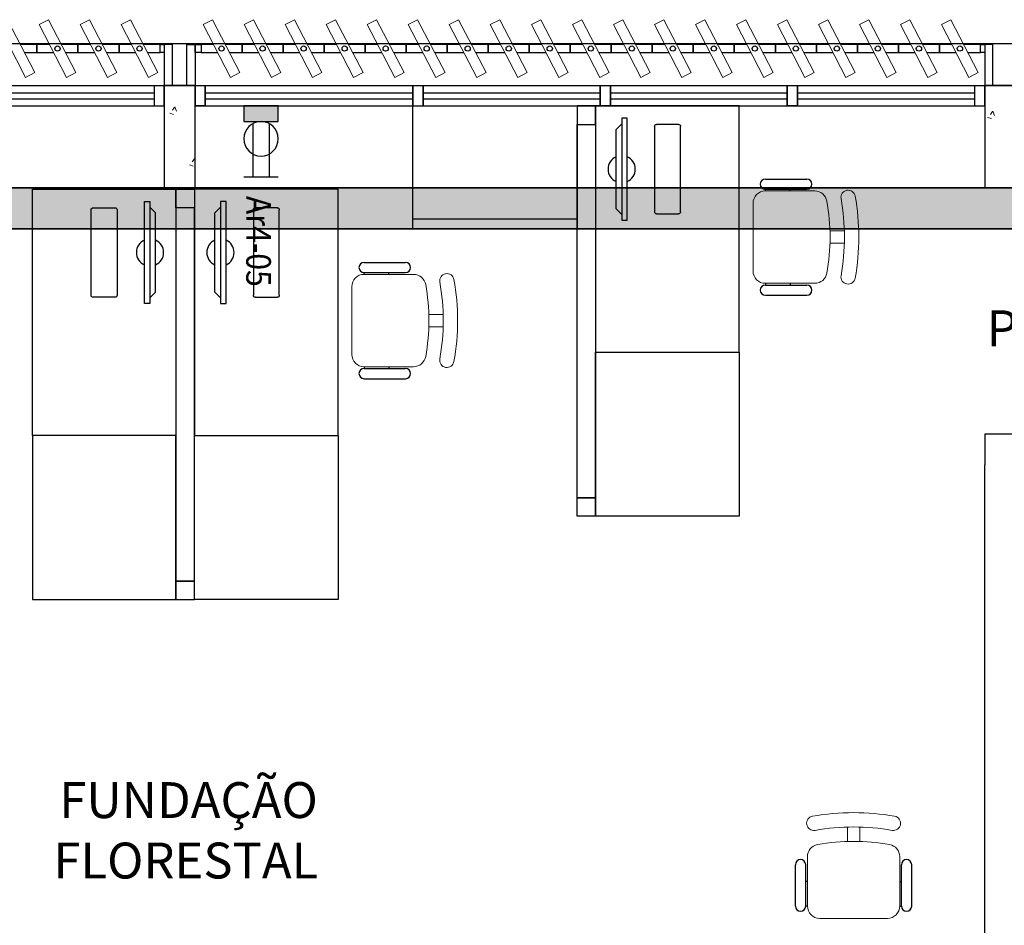
# Model space of a CAD drawing. Units: millimetres. Extents: x 4336 to 4536, y 3992 to 4872.
# Drawn here: x 4393 to 4398, y 4524 to 4528 of the extents above; entities that cross this region are included whole.
import ezdxf

# ---------------------------------------------------------------- set-up
doc = ezdxf.new("R2010")
doc.units = ezdxf.units.MM
doc.linetypes.add('CONTINU', pattern=[0])
for name, color, linetype in [('BASE ELETRICA', 253, 'Continuous'), ('BASE ELÉTRICA 2', 30, 'Continuous'), ('HACH', 253, 'Continuous'), ('LAYOUT', 4, 'Continuous'), ('tex_serv', 2, 'Continuous'), ('TOMADAS', 3, 'Continuous')]:
    doc.layers.add(name, color=color, linetype=linetype)
doc.layers.add('ELETROCALHA', color=170, linetype='CONTINU', lineweight=35)
doc.styles.add('100RE100', font='arial.ttf', dxfattribs={"height": 0.25})
doc.styles.add('ROMANS', font='romans')

# ---------------------------------------------------------------- blocks, each defined once
blk = doc.blocks.new('BASE 2ºPAV')
at = {"layer": 'BASE ELETRICA', "lineweight": 13, "ltscale": 10}
for p, q in [((4398.1942, 4092.7228), (4398.0605, 4092.9807)), ((4398.1061, 4093.0043), (4398.2398, 4092.7464)), ((4398.2605, 4092.9807), (4398.3061, 4093.0043)), ((4398.3942, 4092.7228), (4398.2605, 4092.9807)), ((4398.3061, 4093.0043), (4398.4398, 4092.7464)), ((4398.4605, 4092.9807), (4398.5061, 4093.0043)), ((4398.5942, 4092.7228), (4398.4605, 4092.9807)), ((4398.5061, 4093.0043), (4398.6398, 4092.7464)), ((4398.6605, 4092.9807), (4398.7061, 4093.0043)), ((4398.7942, 4092.7228), (4398.6605, 4092.9807)), ((4398.7061, 4093.0043), (4398.8398, 4092.7464)), ((4399.0605, 4092.9807), (4399.1061, 4093.0043)), ((4399.1942, 4092.7228), (4399.0605, 4092.9807)), ((4399.1061, 4093.0043), (4399.2398, 4092.7464)), ((4399.2605, 4092.9807), (4399.3061, 4093.0043)), ((4399.3942, 4092.7228), (4399.2605, 4092.9807)), ((4399.3061, 4093.0043), (4399.4398, 4092.7464)), ((4399.4605, 4092.9807), (4399.5061, 4093.0043)), ((4399.5942, 4092.7228), (4399.4605, 4092.9807)), ((4399.5061, 4093.0043), (4399.6398, 4092.7464)), ((4399.6605, 4092.9807), (4399.7061, 4093.0043)), ((4399.7942, 4092.7228), (4399.6605, 4092.9807)), ((4399.7061, 4093.0043), (4399.8398, 4092.7464)), ((4399.8605, 4092.9807), (4399.9061, 4093.0043)), ((4399.9942, 4092.7228), (4399.8605, 4092.9807)), ((4399.9061, 4093.0043), (4400.0398, 4092.7464)), ((4400.0605, 4092.9807), (4400.1061, 4093.0043)), ((4400.1942, 4092.7228), (4400.0605, 4092.9807)), ((4400.1061, 4093.0043), (4400.2398, 4092.7464)), ((4400.2605, 4092.9807), (4400.3061, 4093.0043)), ((4400.3942, 4092.7228), (4400.2605, 4092.9807)), ((4400.3061, 4093.0043), (4400.4398, 4092.7464)), ((4400.4605, 4092.9807), (4400.5061, 4093.0043)), ((4400.5942, 4092.7228), (4400.4605, 4092.9807)), ((4400.5061, 4093.0043), (4400.6398, 4092.7464)), ((4400.6605, 4092.9807), (4400.7061, 4093.0043)), ((4400.7942, 4092.7228), (4400.6605, 4092.9807)), ((4400.7061, 4093.0043), (4400.8398, 4092.7464)), ((4400.8605, 4092.9807), (4400.9061, 4093.0043)), ((4400.9942, 4092.7228), (4400.8605, 4092.9807)), ((4400.9061, 4093.0043), (4401.0398, 4092.7464)), ((4401.0605, 4092.9807), (4401.1061, 4093.0043)), ((4401.1942, 4092.7228), (4401.0605, 4092.9807)), ((4401.1061, 4093.0043), (4401.2398, 4092.7464)), ((4401.2605, 4092.9807), (4401.3061, 4093.0043)), ((4401.3942, 4092.7228), (4401.2605, 4092.9807)), ((4401.3061, 4093.0043), (4401.4398, 4092.7464)), ((4401.4605, 4092.9807), (4401.5061, 4093.0043)), ((4401.5942, 4092.7228), (4401.4605, 4092.9807)), ((4401.5061, 4093.0043), (4401.6398, 4092.7464)), ((4401.6605, 4092.9807), (4401.7061, 4093.0043)), ((4401.7942, 4092.7228), (4401.6605, 4092.9807)), ((4401.7061, 4093.0043), (4401.8398, 4092.7464)), ((4401.8605, 4092.9807), (4401.9061, 4093.0043)), ((4401.9942, 4092.7228), (4401.8605, 4092.9807)), ((4401.9061, 4093.0043), (4402.0398, 4092.7464)), ((4402.0605, 4092.9807), (4402.1061, 4093.0043)), ((4402.1942, 4092.7228), (4402.0605, 4092.9807)), ((4402.1061, 4093.0043), (4402.2398, 4092.7464)), ((4402.2605, 4092.9807), (4402.3061, 4093.0043)), ((4402.3942, 4092.7228), (4402.2605, 4092.9807)), ((4402.3061, 4093.0043), (4402.4398, 4092.7464)), ((4402.4605, 4092.9807), (4402.5061, 4093.0043)), ((4402.5942, 4092.7228), (4402.4605, 4092.9807)), ((4402.5061, 4093.0043), (4402.6398, 4092.7464)), ((4402.6605, 4092.9807), (4402.7061, 4093.0043)), ((4402.7942, 4092.7228), (4402.6605, 4092.9807)), ((4402.7061, 4093.0043), (4402.8398, 4092.7464)), ((4398.2398, 4092.7464), (4398.1942, 4092.7228)), ((4398.4398, 4092.7464), (4398.3942, 4092.7228)), ((4398.6398, 4092.7464), (4398.5942, 4092.7228)), ((4398.8398, 4092.7464), (4398.7942, 4092.7228)), ((4399.2398, 4092.7464), (4399.1942, 4092.7228)), ((4399.4398, 4092.7464), (4399.3942, 4092.7228)), ((4399.6398, 4092.7464), (4399.5942, 4092.7228)), ((4399.8398, 4092.7464), (4399.7942, 4092.7228)), ((4400.0398, 4092.7464), (4399.9942, 4092.7228)), ((4400.2398, 4092.7464), (4400.1942, 4092.7228)), ((4400.4398, 4092.7464), (4400.3942, 4092.7228)), ((4400.6398, 4092.7464), (4400.5942, 4092.7228)), ((4400.8398, 4092.7464), (4400.7942, 4092.7228)), ((4401.0398, 4092.7464), (4400.9942, 4092.7228)), ((4401.2398, 4092.7464), (4401.1942, 4092.7228)), ((4401.4398, 4092.7464), (4401.3942, 4092.7228)), ((4401.6398, 4092.7464), (4401.5942, 4092.7228)), ((4401.8398, 4092.7464), (4401.7942, 4092.7228)), ((4402.0398, 4092.7464), (4401.9942, 4092.7228)), ((4402.2398, 4092.7464), (4402.1942, 4092.7228)), ((4402.4398, 4092.7464), (4402.3942, 4092.7228)), ((4402.6398, 4092.7464), (4402.5942, 4092.7228)), ((4402.8398, 4092.7464), (4402.7942, 4092.7228))]:
    blk.add_line(p, q, dxfattribs=at)
at = {"layer": 'BASE ELETRICA'}
for p, q in [((4397.9585, 4092.6478), (4398.821, 4092.6478)), ((4399.071, 4092.6478), (4400.0835, 4092.6478)), ((4400.1335, 4092.6478), (4400.996, 4092.6478)), ((4401.046, 4092.6478), (4401.9085, 4092.6478)), ((4401.9585, 4092.6478), (4402.821, 4092.6478)), ((4397.9585, 4092.6178), (4398.821, 4092.6178)), ((4399.071, 4092.6178), (4400.0835, 4092.6178)), ((4400.0835, 4091.9841), (4400.0835, 4092.5841)), ((4400.1335, 4092.6178), (4400.996, 4092.6178)), ((4401.046, 4092.6178), (4401.9085, 4092.6178)), ((4401.6741, 4091.3841), (4401.6741, 4092.5841)), ((4401.9585, 4092.6178), (4402.821, 4092.6178)), ((4401.0735, 4092.4694, 0), (4401.1009, 4092.497, 0)), ((4401.1283, 4092.5247, 0), (4401.1009, 4092.5247, 0)), ((4401.1009, 4092.5247, 0), (4401.1009, 4092.0269, 0)), ((4401.1009, 4092.497, 0), (4401.1009, 4092.0546, 0)), ((4401.1283, 4092.0269, 0), (4401.1283, 4092.5247, 0)), ((4401.0735, 4092.0822, 0), (4401.0735, 4092.4694, 0)), ((4401.8014, 4092.2277, 0), (4402.0032, 4092.2277, 0)), ((4398.2279, 4090.9776), (4398.2279, 4092.1776)), ((4398.2279, 4092.1776), (4398.9279, 4092.1776)), ((4399.7179, 4092.1776), (4399.0179, 4092.1776)), ((4399.7179, 4090.9776), (4399.7179, 4092.1776)), ((4401.8014, 4092.1777, 0), (4402.0032, 4092.1777, 0)), ((4401.8014, 4092.1693, 0), (4401.8014, 4092.1777, 0)), ((4401.922, 4092.1693, 0), (4401.922, 4092.1777, 0)), ((4398.7737, 4091.6204, 0), (4398.7737, 4092.1182, 0)), ((4398.7737, 4092.1182, 0), (4398.8011, 4092.1182, 0)), ((4398.8011, 4092.1182, 0), (4398.8011, 4091.6204, 0)), ((4399.1721, 4092.1182, 0), (4399.1447, 4092.1182, 0)), ((4399.1447, 4092.1182, 0), (4399.1447, 4091.6204, 0)), ((4399.1721, 4091.6204, 0), (4399.1721, 4092.1182, 0)), ((4398.8284, 4092.0629, 0), (4398.8011, 4092.0906, 0)), ((4398.8011, 4092.0906, 0), (4398.8011, 4091.6481, 0)), ((4398.8284, 4091.6758, 0), (4398.8284, 4092.0629, 0)), ((4399.1173, 4092.0629, 0), (4399.1447, 4092.0906, 0)), ((4399.1173, 4091.6758, 0), (4399.1173, 4092.0629, 0)), ((4399.1447, 4092.0906, 0), (4399.1447, 4091.6481, 0)), ((4401.1009, 4092.0546, 0), (4401.0735, 4092.0822, 0)), ((4400.0835, 4092.0341), (4400.8835, 4092.0341)), ((4401.1009, 4092.0269, 0), (4401.1283, 4092.0269, 0)), ((4400.8835, 4091.9841), (4400.0835, 4091.9841)), ((4399.8452, 4091.8212, 0), (4400.047, 4091.8212, 0)), ((4399.8452, 4091.7712, 0), (4400.047, 4091.7712, 0)), ((4399.8452, 4091.7628, 0), (4399.8452, 4091.7712, 0)), ((4399.9658, 4091.7628, 0), (4399.9658, 4091.7712, 0)), ((4401.8014, 4091.7192, 0), (4401.8014, 4091.7108, 0)), ((4401.922, 4091.7192, 0), (4401.922, 4091.7108, 0)), ((4398.8011, 4091.6481, 0), (4398.8284, 4091.6758, 0)), ((4399.1447, 4091.6481, 0), (4399.1173, 4091.6758, 0)), ((4401.8014, 4091.7108, 0), (4402.0032, 4091.7108, 0)), ((4401.8014, 4091.6608, 0), (4402.0032, 4091.6608, 0)), ((4398.8011, 4091.6204, 0), (4398.7737, 4091.6204, 0)), ((4399.1447, 4091.6204, 0), (4399.1721, 4091.6204, 0)), ((4400.9741, 4091.3841), (4401.6741, 4091.3841)), ((4400.9741, 4091.3841), (4401.6741, 4091.3841)), ((4401.6741, 4091.3841), (4401.6741, 4090.5841)), ((4399.8452, 4091.3127, 0), (4399.8452, 4091.3043, 0)), ((4399.8452, 4091.3043, 0), (4400.047, 4091.3043, 0)), ((4399.9658, 4091.3127, 0), (4399.9658, 4091.3043, 0)), ((4399.8452, 4091.2543, 0), (4400.047, 4091.2543, 0)), ((4398.9279, 4090.9776), (4398.2279, 4090.9776)), ((4398.2279, 4090.9776), (4398.2279, 4090.1776)), ((4398.9279, 4090.9776), (4398.2279, 4090.9776)), ((4399.0179, 4090.9776), (4399.7179, 4090.9776)), ((4399.0179, 4090.9776), (4399.7179, 4090.9776)), ((4399.7179, 4090.9776), (4399.7179, 4090.1776)), ((4401.6741, 4090.5841), (4400.9741, 4090.5841)), ((4398.9279, 4090.2676), (4398.9279, 4090.1776)), ((4399.0179, 4090.1776), (4399.0179, 4090.2676)), ((4398.2279, 4090.1776), (4398.9279, 4090.1776)), ((4399.7179, 4090.1776), (4399.0179, 4090.1776)), ((4401.9482, 4088.6831, 0), (4401.9482, 4088.8849, 0)), ((4401.9982, 4088.6831, 0), (4401.9982, 4088.8849, 0)), ((4402.4651, 4088.6831, 0), (4402.4651, 4088.8849, 0)), ((4402.5151, 4088.6831, 0), (4402.5151, 4088.8849, 0)), ((4402.0066, 4088.8036, 0), (4401.9982, 4088.8036, 0)), ((4402.4567, 4088.8036, 0), (4402.4651, 4088.8036, 0)), ((4402.0066, 4088.6831, 0), (4401.9982, 4088.6831, 0)), ((4402.4567, 4088.6831, 0), (4402.4651, 4088.6831, 0))]:
    blk.add_line(p, q, dxfattribs=at)
at = {"layer": 'BASE ELETRICA', "linetype": 'Continuous', "lineweight": 0}
for p, q in [((4398.871, 4092.5942), (4398.8716, 4092.5936)), ((4398.8974, 4092.5485), (4398.9156, 4092.5425)), ((4398.9207, 4092.5777), (4398.9106, 4092.5628)), ((4398.9231, 4092.579), (4398.9311, 4092.558)), ((4402.9086, 4092.5572), (4402.8985, 4092.5423)), ((4402.9109, 4092.5585), (4402.919, 4092.5375)), ((4402.8853, 4092.5281), (4402.9035, 4092.522)), ((4398.9942, 4092.2965), (4399.0123, 4092.2904)), ((4399.0175, 4092.3257), (4399.0074, 4092.3107)), ((4399.0198, 4092.327), (4399.021, 4092.3238))]:
    blk.add_line(p, q, dxfattribs=at)
at = {"layer": 'BASE ELETRICA', "lineweight": 5}
for p, q in [((4400.1335, 4092.5841), (4400.0835, 4092.5841)), ((4400.0835, 4092.5841), (4400.1335, 4092.5841))]:
    blk.add_line(p, q, dxfattribs=at)
at = {"layer": 'BASE ELETRICA', "extrusion": (-1.29643e-14, -2.7133e-15, -1)}
for p, q in [((4401.3779, 4092.494, 0), (4401.2713, 4092.494, 0)), ((4401.2614, 4092.4841, 0), (4401.2614, 4092.0675, 0)), ((4401.3879, 4092.0675, 0), (4401.3879, 4092.4841, 0)), ((4399.3052, 4092.0776, 0), (4399.3052, 4091.6611, 0)), ((4399.4217, 4092.0876, 0), (4399.3151, 4092.0876, 0)), ((4399.4316, 4091.6611, 0), (4399.4316, 4092.0776, 0)), ((4401.2713, 4092.0576, 0), (4401.3779, 4092.0576, 0)), ((4399.3151, 4091.6511, 0), (4399.4217, 4091.6511, 0))]:
    blk.add_line(p, q, dxfattribs=at)
at = {"layer": 'BASE ELETRICA', "lineweight": 13}
for p, q in [((4402.0425, 4092.1693, 0), (4401.8014, 4092.1693, 0)), ((4401.7414, 4092.1092, 0), (4401.7414, 4091.7792, 0)), ((4402.1171, 4091.9742, 0), (4402.1859, 4091.9742, 0)), ((4402.1171, 4091.9142, 0), (4402.1859, 4091.9142, 0)), ((4400.0863, 4091.7628, 0), (4399.8452, 4091.7628, 0)), ((4401.8014, 4091.7192, 0), (4402.0425, 4091.7192, 0)), ((4399.7852, 4091.7028, 0), (4399.7852, 4091.3727, 0)), ((4400.1609, 4091.5678, 0), (4400.2297, 4091.5678, 0)), ((4400.1609, 4091.5077, 0), (4400.2297, 4091.5077, 0)), ((4399.8452, 4091.3127, 0), (4400.0863, 4091.3127, 0)), ((4402.2016, 4088.9987, 0), (4402.2016, 4089.0676, 0)), ((4402.2616, 4088.9987, 0), (4402.2616, 4089.0676, 0)), ((4402.0066, 4088.6831, 0), (4402.0066, 4088.9242, 0)), ((4402.4567, 4088.9242, 0), (4402.4567, 4088.6831, 0)), ((4402.3967, 4088.6231, 0), (4402.0666, 4088.6231, 0))]:
    blk.add_line(p, q, dxfattribs=at)
at = {"layer": 'BASE ELETRICA', "extrusion": (1.29643e-14, -2.7133e-15, -1)}
for p, q in [((4398.5141, 4091.6611, 0), (4398.5141, 4092.0776, 0)), ((4398.524, 4092.0876, 0), (4398.6306, 4092.0876, 0)), ((4398.6406, 4092.0776, 0), (4398.6406, 4091.6611, 0)), ((4398.6306, 4091.6511, 0), (4398.524, 4091.6511, 0))]:
    blk.add_line(p, q, dxfattribs=at)
at = {"layer": 'BASE ELETRICA', "elevation": 0}
blk.add_lwpolyline([(4419.021, 4092.6841), (4434.946, 4092.6872), (4434.946, 4092.8872), (4390.946, 4092.8872), (4390.946, 4092.6841), (4411.996, 4092.6841), (4412.0001, 4092.6841)], dxfattribs=at)
at = {"layer": 'BASE ELETRICA', "extrusion": (-1.29643e-14, -2.7133e-15, -1)}
for centre, start, end in [((-4401.2713, 4092.4841, 0), 0, 90), ((-4401.3779, 4092.4841, 0), 90, 180), ((-4399.3151, 4092.0776, 0), 0, 90), ((-4399.4217, 4092.0776, 0), 90, 180), ((-4401.2713, 4092.0675, 0), 270, 0), ((-4401.3779, 4092.0675, 0), 180, 270), ((-4399.3151, 4091.6611, 0), 270, 0), ((-4399.4217, 4091.6611, 0), 180, 270)]:
    blk.add_arc(centre, 0.00996, start, end, dxfattribs=at)
at = {"layer": 'BASE ELETRICA'}
for centre, radius, start, end in [((4401.1009, 4092.2758, 0), 0.0664, 114.362, 245.638), ((4401.1009, 4092.2758, 0), 0.0664, 294.362, 65.638), ((4401.8014, 4092.2027, 0), 0.025, 90, 270), ((4402.0032, 4092.2027, 0), 0.025, 270, 90), ((4398.8011, 4091.8693, 0), 0.0664, 114.362, 245.638), ((4398.8011, 4091.8693, 0), 0.0664, 294.362, 65.638), ((4399.1447, 4091.8693, 0), 0.0664, 114.362, 245.638), ((4399.1447, 4091.8693, 0), 0.0664, 294.362, 65.638), ((4399.8452, 4091.7962, 0), 0.025, 90, 270), ((4400.047, 4091.7962, 0), 0.025, 270, 90), ((4401.8014, 4091.6858, 0), 0.025, 90, 270), ((4402.0032, 4091.6858, 0), 0.025, 270, 90), ((4399.8452, 4091.2793, 0), 0.025, 90, 270), ((4400.047, 4091.2793, 0), 0.025, 270, 90), ((4401.9732, 4088.8849, 0), 0.025, 0, 180), ((4402.4901, 4088.8849, 0), 0.025, 0, 180), ((4401.9732, 4088.6831, 0), 0.025, 180, 0), ((4402.4901, 4088.6831, 0), 0.025, 180, 0)]:
    blk.add_arc(centre, radius, start, end, dxfattribs=at)
at = {"layer": 'BASE ELETRICA', "lineweight": 13}
for centre, radius, start, end in [((4401.8014, 4092.1092, 0), 0.06, 90, 180), ((4402.0425, 4092.1092, 0), 0.06, 10.0922, 90), ((4402.205, 4092.1382, 0), 0.035, 10.0922, 190.0922), ((4401.1153, 4091.9442, 0), 1.0018, 349.9078, 10.0922), ((4401.1153, 4091.9442, 0), 1.0718, 349.9078, 10.0922), ((4401.1153, 4091.9442, 0), 1.1419, 349.9078, 10.0922), ((4400.2488, 4091.7317, 0), 0.035, 10.0922, 190.0922), ((4401.8014, 4091.7792, 0), 0.06, 180, 270), ((4402.0425, 4091.7792, 0), 0.06, 270, 349.9078), ((4399.8452, 4091.7028, 0), 0.06, 90, 180), ((4400.0863, 4091.7028, 0), 0.06, 10.0922, 90), ((4399.1591, 4091.5378, 0), 1.0718, 349.9078, 10.0922), ((4399.1591, 4091.5378, 0), 1.1419, 349.9078, 10.0922), ((4402.205, 4091.7503, 0), 0.035, 169.9078, 349.9078), ((4399.1591, 4091.5378, 0), 1.0018, 349.9078, 10.0922), ((4399.8452, 4091.3727, 0), 0.06, 180, 270), ((4400.0863, 4091.3727, 0), 0.06, 270, 349.9078), ((4400.2488, 4091.3438, 0), 0.035, 169.9078, 349.9078), ((4402.2316, 4087.9969, 0), 1.1419, 79.9078, 100.0922), ((4402.0377, 4089.0866, 0), 0.035, 100.0922, 280.0922), ((4402.4256, 4089.0866, 0), 0.035, 259.9078, 79.9078), ((4402.2316, 4087.9969, 0), 1.0718, 79.9078, 100.0922), ((4402.0666, 4088.9242, 0), 0.06, 100.0922, 180), ((4402.2316, 4087.9969, 0), 1.0018, 79.9078, 100.0922), ((4402.3967, 4088.9242, 0), 0.06, 0, 79.9078), ((4402.0666, 4088.6831, 0), 0.06, 180, 270), ((4402.3967, 4088.6831, 0), 0.06, 270, 0)]:
    blk.add_arc(centre, radius, start, end, dxfattribs=at)
at = {"layer": 'BASE ELETRICA', "extrusion": (1.29643e-14, -2.7133e-15, -1)}
for centre, start, end in [((-4398.524, 4092.0776, 0), 360, 90), ((-4398.6306, 4092.0776, 0), 90, 180), ((-4398.524, 4091.6611, 0), 270, 360), ((-4398.6306, 4091.6611, 0), 180, 270)]:
    blk.add_arc(centre, 0.00996, start, end, dxfattribs=at)
at = {"layer": 'BASE ELÉTRICA 2'}
for p, q in [((4398.2502, 4092.8833), (4398.1689, 4092.8833)), ((4398.311, 4092.8833), (4398.2502, 4092.8833)), ((4398.2502, 4092.8833), (4398.2502, 4092.8438)), ((4398.2502, 4092.8438), (4398.2502, 4092.8833)), ((4398.4502, 4092.8833), (4398.3689, 4092.8833)), ((4398.511, 4092.8833), (4398.4502, 4092.8833)), ((4398.4502, 4092.8833), (4398.4502, 4092.8438)), ((4398.4502, 4092.8438), (4398.4502, 4092.8833)), ((4398.6502, 4092.8833), (4398.5689, 4092.8833)), ((4398.711, 4092.8833), (4398.6502, 4092.8833)), ((4398.6502, 4092.8833), (4398.6502, 4092.8438)), ((4398.6502, 4092.8438), (4398.6502, 4092.8833)), ((4398.8502, 4092.8833), (4398.7689, 4092.8833)), ((4398.8502, 4092.8438), (4398.8502, 4092.8833)), ((4398.8502, 4092.8833), (4398.871, 4092.8833)), ((4398.8502, 4092.8438), (4398.8502, 4092.8833)), ((4398.871, 4092.8833), (4398.871, 4092.8438)), ((4398.871, 4092.8833), (4398.871, 4092.6841)), ((4398.9105, 4092.8833), (4398.871, 4092.8833)), ((4398.9105, 4092.6841), (4398.9105, 4092.8833)), ((4398.9816, 4092.6841), (4398.9816, 4092.8833)), ((4398.9816, 4092.8833), (4399.021, 4092.8833)), ((4399.021, 4092.8438), (4399.021, 4092.8833)), ((4399.021, 4092.8833), (4399.0502, 4092.8833)), ((4399.021, 4092.8833), (4399.021, 4092.6841)), ((4399.0502, 4092.8833), (4399.0502, 4092.8438)), ((4399.111, 4092.8833), (4399.0502, 4092.8833)), ((4399.0502, 4092.8833), (4399.0502, 4092.8438)), ((4399.2502, 4092.8833), (4399.1689, 4092.8833)), ((4399.311, 4092.8833), (4399.2502, 4092.8833)), ((4399.2502, 4092.8833), (4399.2502, 4092.8438)), ((4399.2502, 4092.8438), (4399.2502, 4092.8833)), ((4399.4502, 4092.8833), (4399.3689, 4092.8833)), ((4399.511, 4092.8833), (4399.4502, 4092.8833)), ((4399.4502, 4092.8833), (4399.4502, 4092.8438)), ((4399.4502, 4092.8438), (4399.4502, 4092.8833)), ((4399.6502, 4092.8833), (4399.5689, 4092.8833)), ((4399.711, 4092.8833), (4399.6502, 4092.8833)), ((4399.6502, 4092.8833), (4399.6502, 4092.8438)), ((4399.6502, 4092.8438), (4399.6502, 4092.8833)), ((4399.8502, 4092.8833), (4399.7689, 4092.8833)), ((4399.911, 4092.8833), (4399.8502, 4092.8833)), ((4399.8502, 4092.8833), (4399.8502, 4092.8438)), ((4399.8502, 4092.8438), (4399.8502, 4092.8833)), ((4400.0502, 4092.8833), (4399.9689, 4092.8833)), ((4400.111, 4092.8833), (4400.0502, 4092.8833)), ((4400.0502, 4092.8833), (4400.0502, 4092.8438)), ((4400.0502, 4092.8438), (4400.0502, 4092.8833)), ((4400.2502, 4092.8833), (4400.1689, 4092.8833)), ((4400.311, 4092.8833), (4400.2502, 4092.8833)), ((4400.2502, 4092.8833), (4400.2502, 4092.8438)), ((4400.2502, 4092.8438), (4400.2502, 4092.8833)), ((4400.4502, 4092.8833), (4400.3689, 4092.8833)), ((4400.511, 4092.8833), (4400.4502, 4092.8833)), ((4400.4502, 4092.8833), (4400.4502, 4092.8438)), ((4400.4502, 4092.8438), (4400.4502, 4092.8833)), ((4400.6502, 4092.8833), (4400.5689, 4092.8833)), ((4400.711, 4092.8833), (4400.6502, 4092.8833)), ((4400.6502, 4092.8833), (4400.6502, 4092.8438)), ((4400.6502, 4092.8438), (4400.6502, 4092.8833)), ((4400.8502, 4092.8833), (4400.7689, 4092.8833)), ((4400.911, 4092.8833), (4400.8502, 4092.8833)), ((4400.8502, 4092.8833), (4400.8502, 4092.8438)), ((4400.8502, 4092.8438), (4400.8502, 4092.8833)), ((4401.0502, 4092.8833), (4400.9689, 4092.8833)), ((4401.111, 4092.8833), (4401.0502, 4092.8833)), ((4401.0502, 4092.8833), (4401.0502, 4092.8438)), ((4401.0502, 4092.8438), (4401.0502, 4092.8833)), ((4401.2502, 4092.8833), (4401.1689, 4092.8833)), ((4401.311, 4092.8833), (4401.2502, 4092.8833)), ((4401.2502, 4092.8833), (4401.2502, 4092.8438)), ((4401.2502, 4092.8438), (4401.2502, 4092.8833)), ((4401.4502, 4092.8833), (4401.3689, 4092.8833)), ((4401.511, 4092.8833), (4401.4502, 4092.8833)), ((4401.4502, 4092.8833), (4401.4502, 4092.8438)), ((4401.4502, 4092.8438), (4401.4502, 4092.8833)), ((4401.6502, 4092.8833), (4401.5689, 4092.8833)), ((4401.711, 4092.8833), (4401.6502, 4092.8833)), ((4401.6502, 4092.8833), (4401.6502, 4092.8438)), ((4401.6502, 4092.8438), (4401.6502, 4092.8833)), ((4401.8502, 4092.8833), (4401.7689, 4092.8833)), ((4401.911, 4092.8833), (4401.8502, 4092.8833)), ((4401.8502, 4092.8833), (4401.8502, 4092.8438)), ((4401.8502, 4092.8438), (4401.8502, 4092.8833)), ((4402.0502, 4092.8833), (4401.9689, 4092.8833)), ((4402.111, 4092.8833), (4402.0502, 4092.8833)), ((4402.0502, 4092.8833), (4402.0502, 4092.8438)), ((4402.0502, 4092.8438), (4402.0502, 4092.8833)), ((4402.2502, 4092.8833), (4402.1689, 4092.8833)), ((4402.311, 4092.8833), (4402.2502, 4092.8833)), ((4402.2502, 4092.8833), (4402.2502, 4092.8438)), ((4402.2502, 4092.8438), (4402.2502, 4092.8833)), ((4402.4502, 4092.8833), (4402.3689, 4092.8833)), ((4402.511, 4092.8833), (4402.4502, 4092.8833)), ((4402.4502, 4092.8833), (4402.4502, 4092.8438)), ((4402.4502, 4092.8438), (4402.4502, 4092.8833)), ((4402.6502, 4092.8833), (4402.5689, 4092.8833)), ((4402.711, 4092.8833), (4402.6502, 4092.8833)), ((4402.6502, 4092.8833), (4402.6502, 4092.8438)), ((4402.6502, 4092.8438), (4402.6502, 4092.8833)), ((4402.8502, 4092.8833), (4402.7689, 4092.8833)), ((4402.8502, 4092.8438), (4402.8502, 4092.8833)), ((4402.8502, 4092.8833), (4402.871, 4092.8833)), ((4402.8502, 4092.8438), (4402.8502, 4092.8833)), ((4402.871, 4092.8833), (4402.871, 4092.8438)), ((4402.871, 4092.8833), (4402.871, 4092.6841)), ((4402.9105, 4092.8833), (4402.871, 4092.8833)), ((4402.9105, 4092.6841), (4402.9105, 4092.8833)), ((4398.1893, 4092.8438), (4398.2502, 4092.8438)), ((4398.2502, 4092.8438), (4398.3314, 4092.8438)), ((4398.3893, 4092.8438), (4398.4502, 4092.8438)), ((4398.4502, 4092.8438), (4398.5314, 4092.8438)), ((4398.5893, 4092.8438), (4398.6502, 4092.8438)), ((4398.6502, 4092.8438), (4398.7314, 4092.8438)), ((4398.7893, 4092.8438), (4398.8502, 4092.8438)), ((4398.871, 4092.8438), (4398.8502, 4092.8438)), ((4399.0502, 4092.8438), (4399.021, 4092.8438)), ((4399.0502, 4092.8438), (4399.1314, 4092.8438)), ((4399.1893, 4092.8438), (4399.2502, 4092.8438)), ((4399.2502, 4092.8438), (4399.3314, 4092.8438)), ((4399.3893, 4092.8438), (4399.4502, 4092.8438)), ((4399.4502, 4092.8438), (4399.5314, 4092.8438)), ((4399.5893, 4092.8438), (4399.6502, 4092.8438)), ((4399.6502, 4092.8438), (4399.7314, 4092.8438)), ((4399.7893, 4092.8438), (4399.8502, 4092.8438)), ((4399.8502, 4092.8438), (4399.9314, 4092.8438)), ((4399.9893, 4092.8438), (4400.0502, 4092.8438)), ((4400.0502, 4092.8438), (4400.1314, 4092.8438)), ((4400.1893, 4092.8438), (4400.2502, 4092.8438)), ((4400.2502, 4092.8438), (4400.3314, 4092.8438)), ((4400.3893, 4092.8438), (4400.4502, 4092.8438)), ((4400.4502, 4092.8438), (4400.5314, 4092.8438)), ((4400.5893, 4092.8438), (4400.6502, 4092.8438)), ((4400.6502, 4092.8438), (4400.7314, 4092.8438)), ((4400.7893, 4092.8438), (4400.8502, 4092.8438)), ((4400.8502, 4092.8438), (4400.9314, 4092.8438)), ((4400.9893, 4092.8438), (4401.0502, 4092.8438)), ((4401.0502, 4092.8438), (4401.1314, 4092.8438)), ((4401.1893, 4092.8438), (4401.2502, 4092.8438)), ((4401.2502, 4092.8438), (4401.3314, 4092.8438)), ((4401.3893, 4092.8438), (4401.4502, 4092.8438)), ((4401.4502, 4092.8438), (4401.5314, 4092.8438)), ((4401.5893, 4092.8438), (4401.6502, 4092.8438)), ((4401.6502, 4092.8438), (4401.7314, 4092.8438)), ((4401.7893, 4092.8438), (4401.8502, 4092.8438)), ((4401.8502, 4092.8438), (4401.9314, 4092.8438)), ((4401.9893, 4092.8438), (4402.0502, 4092.8438)), ((4402.0502, 4092.8438), (4402.1314, 4092.8438)), ((4402.1893, 4092.8438), (4402.2502, 4092.8438)), ((4402.2502, 4092.8438), (4402.3314, 4092.8438)), ((4402.3893, 4092.8438), (4402.4502, 4092.8438)), ((4402.4502, 4092.8438), (4402.5314, 4092.8438)), ((4402.5893, 4092.8438), (4402.6502, 4092.8438)), ((4402.6502, 4092.8438), (4402.7314, 4092.8438)), ((4402.7893, 4092.8438), (4402.8502, 4092.8438)), ((4402.871, 4092.8438), (4402.8502, 4092.8438)), ((4397.9585, 4092.6841), (4398.871, 4092.6841)), ((4398.821, 4092.6841), (4398.821, 4092.5841)), ((4398.871, 4092.5841), (4398.871, 4092.6841)), ((4398.871, 4092.6841), (4398.9105, 4092.6841)), ((4398.871, 4092.6841), (4398.871, 4092.1841)), ((4399.021, 4092.6841), (4398.871, 4092.6841)), ((4399.021, 4092.6841), (4398.9816, 4092.6841)), ((4399.021, 4092.5841), (4399.021, 4092.6841)), ((4399.021, 4092.6841), (4399.021, 4092.5841)), ((4399.021, 4092.6841), (4399.071, 4092.6841)), ((4399.021, 4092.1841), (4399.021, 4092.6841)), ((4399.071, 4092.6841), (4400.1335, 4092.6841)), ((4399.071, 4092.6841), (4399.071, 4092.5841)), ((4399.071, 4092.5841), (4399.071, 4092.6841)), ((4400.0835, 4092.6841), (4400.1335, 4092.6841)), ((4400.0835, 4092.5841), (4400.0835, 4092.6841)), ((4400.0835, 4092.6841), (4400.0835, 4092.5841)), ((4400.0835, 4092.6841, 0), (4400.1335, 4092.6841, 0)), ((4400.1335, 4092.6841), (4401.046, 4092.6841)), ((4400.1335, 4092.6841), (4400.1335, 4092.5841)), ((4400.1335, 4092.5841), (4400.1335, 4092.6841)), ((4400.996, 4092.5841), (4400.996, 4092.6841)), ((4400.996, 4092.6841), (4400.996, 4092.5841)), ((4400.996, 4092.6841, 0), (4401.046, 4092.6841, 0)), ((4400.996, 4092.6841), (4400.996, 4092.5841)), ((4401.046, 4092.6841), (4401.9585, 4092.6841)), ((4401.046, 4092.6841), (4401.046, 4092.5841)), ((4401.046, 4092.5841), (4401.046, 4092.6841)), ((4401.046, 4092.5841), (4401.046, 4092.6841)), ((4401.9085, 4092.6841), (4401.9585, 4092.6841)), ((4401.9085, 4092.5841), (4401.9085, 4092.6841)), ((4401.9085, 4092.6841), (4401.9085, 4092.5841)), ((4401.9085, 4092.6841, 0), (4401.9585, 4092.6841, 0)), ((4401.9585, 4092.6841), (4402.871, 4092.6841)), ((4401.9585, 4092.6841), (4401.9585, 4092.5841)), ((4401.9585, 4092.5841), (4401.9585, 4092.6841)), ((4402.821, 4092.6841), (4402.821, 4092.5841)), ((4402.871, 4092.5841), (4402.871, 4092.6841)), ((4402.871, 4092.6841), (4402.9105, 4092.6841)), ((4402.871, 4092.6841), (4402.871, 4092.1841)), ((4403.021, 4092.6841), (4402.871, 4092.6841)), ((4397.9585, 4092.5841), (4398.871, 4092.5841)), ((4399.071, 4092.5841), (4399.021, 4092.5841)), ((4399.021, 4092.5841), (4399.071, 4092.5841)), ((4399.071, 4092.5841), (4400.1335, 4092.5841)), ((4400.0835, 4092.5841), (4400.8835, 4092.5841)), ((4400.1335, 4092.5841), (4401.046, 4092.5841)), ((4400.8835, 4092.5841), (4400.8835, 4091.9841)), ((4400.9741, 4092.5841), (4400.8841, 4092.5841)), ((4400.8841, 4092.5841), (4400.8841, 4092.4941)), ((4400.9741, 4092.5841), (4400.9741, 4091.3841)), ((4401.6741, 4092.5841), (4400.9741, 4092.5841)), ((4400.9741, 4092.4941), (4400.9741, 4092.5841)), ((4401.046, 4092.5841), (4400.996, 4092.5841)), ((4400.996, 4092.5841), (4401.046, 4092.5841)), ((4401.046, 4092.5841), (4401.9585, 4092.5841)), ((4401.9585, 4092.5841), (4401.9085, 4092.5841)), ((4401.9085, 4092.5841), (4401.9585, 4092.5841)), ((4401.9585, 4092.5841), (4402.871, 4092.5841)), ((4400.8841, 4092.4941), (4400.9741, 4092.4941)), ((4400.8841, 4092.4941), (4400.9741, 4092.4941)), ((4400.8841, 4090.6741), (4400.8841, 4092.4941)), ((4400.9741, 4092.4941), (4400.9741, 4090.6741)), ((4398.871, 4092.1841), (4399.021, 4092.1841)), ((4398.9279, 4092.1776), (4398.9279, 4090.9776)), ((4398.9279, 4092.0876), (4398.9279, 4092.1776)), ((4398.9279, 4092.1776), (4399.0179, 4092.1776)), ((4399.0179, 4092.1776), (4399.0179, 4092.0876)), ((4399.0179, 4092.1776), (4399.0179, 4090.9776)), ((4402.871, 4092.1841), (4403.021, 4092.1841)), ((4399.0179, 4092.0876), (4398.9279, 4092.0876)), ((4399.0179, 4092.0876), (4398.9279, 4092.0876)), ((4398.9279, 4092.0876), (4398.9279, 4090.2676)), ((4399.0179, 4090.2676), (4399.0179, 4092.0876)), ((4400.9741, 4090.5841), (4400.9741, 4091.3841)), ((4398.9279, 4090.1776), (4398.9279, 4090.9776)), ((4399.0179, 4090.1776), (4399.0179, 4090.9776)), ((4407.021, 4090.9841), (4402.871, 4090.9841)), ((4402.871, 4090.9841), (4402.871, 4090.8341)), ((4402.871, 4087.9841), (4402.871, 4090.8341)), ((4400.8841, 4090.5841), (4400.8841, 4090.6741)), ((4400.8841, 4090.6741), (4400.9741, 4090.6741)), ((4400.9741, 4090.6741), (4400.8841, 4090.6741)), ((4400.9741, 4090.6741), (4400.9741, 4090.5841)), ((4400.9741, 4090.5841), (4400.8841, 4090.5841)), ((4399.0179, 4090.2676), (4398.9279, 4090.2676)), ((4398.9279, 4090.2676), (4399.0179, 4090.2676)), ((4398.9279, 4090.1776), (4399.0179, 4090.1776))]:
    blk.add_line(p, q, dxfattribs=at)
for centre in [(4398.3502, 4092.8636), (4398.5502, 4092.8636), (4398.7502, 4092.8636), (4399.1502, 4092.8636), (4399.3502, 4092.8636), (4399.5502, 4092.8636), (4399.7502, 4092.8636), (4399.9502, 4092.8636), (4400.1502, 4092.8636), (4400.3502, 4092.8636), (4400.5502, 4092.8636), (4400.7502, 4092.8636), (4400.9502, 4092.8636), (4401.1502, 4092.8636), (4401.3502, 4092.8636), (4401.5502, 4092.8636), (4401.7502, 4092.8636), (4401.9502, 4092.8636), (4402.1502, 4092.8636), (4402.3502, 4092.8636), (4402.5502, 4092.8636), (4402.7502, 4092.8636)]:
    blk.add_circle(centre, 0.0128, dxfattribs=at)
at = {"layer": 'BASE ELETRICA', "style": '100RE100'}
for s, p in [('PESQUISA', (4402.8807, 4091.4124)), ('FUNDAÇÃO', (4398.3591, 4089.1123)), ('FLORESTAL', (4398.3306, 4088.8176))]:
    blk.add_text(s, height=0.175, rotation=0.0019, dxfattribs=at).set_placement(p)
blk = doc.blocks.new('TOM.22OV.EQPTO')
at = {"layer": 'TOMADAS'}
h = blk.add_hatch(color=256, dxfattribs=at)
h.dxf.hatch_style = 1
h.paths.add_polyline_path([(1827.1372, 2105.7783), (1826.9692, 2105.7783), (1826.9692, 2105.7019), (1827.1372, 2105.7019)])
at = {"layer": 'TOMADAS', "linetype": 'Continuous', "lineweight": 25}
for p, q in [((1826.9692, 2106.0479), (1827.1372, 2106.0479)), ((1827.0132, 2105.7884), (1827.0132, 2106.0479)), ((1827.0932, 2105.7884), (1827.0932, 2106.0479))]:
    blk.add_line(p, q, dxfattribs=at)
at = {"layer": 'TOMADAS', "elevation": 0}
blk.add_lwpolyline([(1826.9692, 2105.7783), (1827.1372, 2105.7783), (1827.1372, 2105.7019), (1826.9692, 2105.7019)], close=True, dxfattribs=at)
at = {"layer": 'TOMADAS', "linetype": 'Continuous', "lineweight": 25}
blk.add_circle((1827.0532, 2105.8623), 0.084, dxfattribs=at)

msp = doc.modelspace()

# ---------------------------------------------------------------- hatches: boundary and pattern name
at = {"layer": 'HACH'}
h = msp.add_hatch(dxfattribs=at)
h.set_pattern_fill('DOTS', color=256, scale=0.03)
h.set_pattern_definition([(0, (1450.061115, 1510.08804), (0.0238125, 0.047625), [0, -0.047625])])
h.paths.add_polyline_path([(4406.565, 4522.2588), (4414.0025, 4522.2588), (4414.0025, 4527.1422), (4427.9232, 4527.1421), (4427.9232, 4527.3421), (4413.8025, 4527.3422), (4413.8025, 4522.4588), (4406.765, 4522.4588), (4406.765, 4527.3421), (4385.7308, 4527.3422), (4385.7299, 4520.4427), (4389.7959, 4520.4421), (4389.7959, 4520.6421), (4385.9299, 4520.6426), (4385.9308, 4527.1422), (4406.565, 4527.1421)])

# ---------------------------------------------------------------- linework, layer by layer
at = {"layer": 'ELETROCALHA'}
msp.add_polyline3d([(4406.565, 4522.2588, 0), (4414.0025, 4522.2588, 0), (4414.0025, 4527.1422, 0), (4427.9232, 4527.1421, 0), (4427.9232, 4527.3421, 0), (4413.8025, 4527.3422, 0), (4413.8025, 4522.4588, 0), (4406.765, 4522.4588, 0), (4406.765, 4527.3421, 0), (4385.7308, 4527.3422, 0), (4385.7299, 4520.4427, 0), (4389.7959, 4520.4421, 0), (4389.7959, 4520.6421, 0), (4385.9299, 4520.6426, 0), (4385.9308, 4527.1422, 0), (4406.565, 4527.1421, 0)], close=True, dxfattribs=at)

# ---------------------------------------------------------------- block references
at = {"layer": 'LAYOUT'}
msp.add_blockref('BASE 2ºPAV', (-5.2161, 435.1581), dxfattribs=at)
at = {"layer": 'TOMADAS', "xscale": -1, "rotation": 180.0000000001232}
msp.add_blockref('TOM.22OV.EQPTO', (2567.0735, 6633.4441, 0), dxfattribs=at)

# ---------------------------------------------------------------- texts
at = {"layer": 'tex_serv', "style": 'ROMANS', "width": 0.9}
msp.add_text('Ar4-05', height=0.12, rotation=270, dxfattribs=at).set_placement((4394.0545, 4527.3033, 0))

doc.saveas('drawing.dxf')
